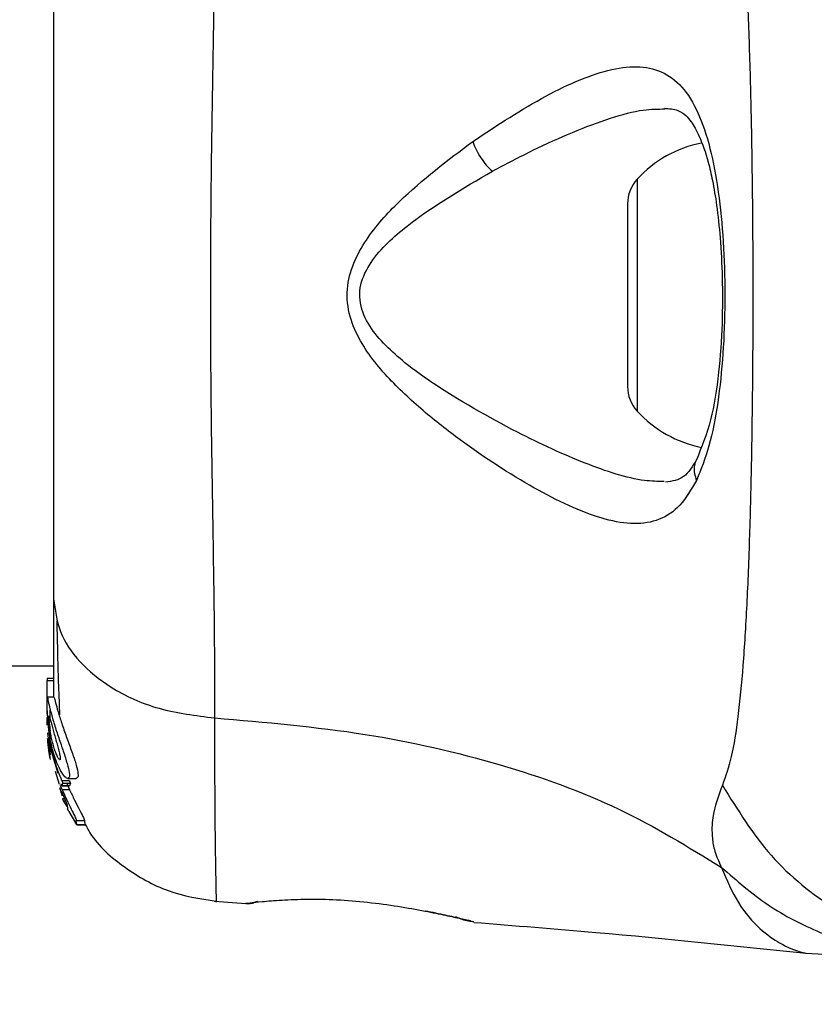
# Model space of a CAD drawing. Units: millimetres. Extents: x 9755 to 31483, y 31901 to 46674.
# Drawn here: x 21784 to 21820, y 45755 to 45800 of the extents above; entities that cross this region are included whole.
import ezdxf

# ---------------------------------------------------------------- set-up
doc = ezdxf.new("R2010")
doc.units = ezdxf.units.MM
doc.header["$LTSCALE"] = 200
doc.layers.add('OTWORY_MONTAŻOWE', color=1, linetype='Continuous')

msp = doc.modelspace()

# ---------------------------------------------------------------- linework, layer by layer
at = {"color": 1, "linetype": 'Continuous', "lineweight": 25}
for p, q in [((21811.977, 45792.841), (21811.977, 45782.299)), ((21785.94, 45764.676), (21785.839, 45764.676)), ((21785.988, 45764.563), (21785.889, 45764.563)), ((21794.248, 45759.924), (21794.178, 45759.914))]:
    msp.add_line(p, q, dxfattribs=at)
at = {"color": 7, "linetype": 'Continuous', "lineweight": 25}
for p, q in [((21811.543, 45791.725), (21811.543, 45783.415)), ((19439.543, 45770.72), (21785.443, 45770.72)), ((21785.443, 45770.143), (21785.143, 45770.143)), ((21785.143, 45770.143), (21785.143, 45770.055)), ((21785.143, 45768.782), (21785.143, 45770.055)), ((21785.143, 45770.055), (21785.443, 45770.055)), ((21785.463, 45769.296), (21785.154, 45769.296)), ((21785.161, 45768.598), (21785.143, 45768.782)), ((21785.143, 45768.531), (21785.143, 45768.782)), ((21785.143, 45768.531), (21785.22, 45767.724)), ((21785.143, 45768.024), (21785.143, 45768.373)), ((21785.29, 45768.277), (21785.29, 45768.709)), ((21785.161, 45767.673), (21785.29, 45766.679)), ((21785.29, 45767.226), (21785.25, 45767.657)), ((21785.29, 45767.375), (21785.29, 45767.748)), ((21785.204, 45767.008), (21785.273, 45766.547)), ((21785.29, 45767.226), (21785.29, 45766.986)), ((21785.29, 45766.502), (21785.23, 45766.854)), ((21785.273, 45766.547), (21785.29, 45766.457)), ((21785.29, 45766.986), (21785.633, 45765.843)), ((21785.518, 45765.928), (21785.694, 45765.346)), ((21785.833, 45765.08), (21785.759, 45765.278)), ((21786.163, 45765.49), (21785.819, 45765.49)), ((21785.824, 45765.268), (21786.164, 45765.268)), ((21785.825, 45765.269), (21785.856, 45765.379)), ((21786.165, 45765.269), (21785.825, 45765.269)), ((21785.856, 45765.379), (21786.202, 45765.379)), ((21786.032, 45765.421), (21786.17, 45765.08)), ((21786.09, 45765.596), (21786.464, 45765.596)), ((21786.165, 45765.269), (21786.164, 45765.269)), ((21786.202, 45765.379), (21786.165, 45765.269)), ((21785.704, 45765.195), (21785.812, 45764.869)), ((21785.81, 45764.871), (21785.803, 45764.857)), ((21785.803, 45764.838), (21785.871, 45764.838)), ((21786.17, 45765.08), (21785.833, 45765.08)), ((21785.889, 45764.563), (21786.038, 45764.329)), ((21786.038, 45764.329), (21786.042, 45764.334)), ((21786.051, 45764.391), (21786.076, 45764.214)), ((21786.131, 45764.103), (21786.44, 45763.575)), ((21786.5, 45763.487), (21786.471, 45763.694)), ((21786.471, 45763.694), (21786.839, 45763.694)), ((21786.499, 45763.487), (21786.864, 45763.487)), ((21786.865, 45763.487), (21786.5, 45763.487)), ((21786.839, 45763.694), (21786.865, 45763.487)), ((21786.865, 45763.487), (21786.864, 45763.488)), ((21792.755, 45760.024), (21794.18, 45759.907)), ((21794.178, 45759.914), (21794.374, 45759.92)), ((21794.358, 45759.918), (21794.374, 45759.919)), ((21794.736, 45759.981), (21794.553, 45759.96)), ((21804.42, 45759.113), (21804.547, 45759.082)), ((21804.547, 45759.083), (21804.479, 45759.1)), ((21819.629, 45757.662), (21821.285, 45757.57))]:
    msp.add_line(p, q, dxfattribs=at)
for centre, radius, start, end in [((21815.943, 45789.21), 5.377, 101.0889, 137.529), ((21813.196, 45791.725), 1.653, 137.529, 180), ((21813.196, 45783.415), 1.653, 180, 222.471), ((21815.943, 45785.93), 5.377, 222.471, 259.0644)]:
    msp.add_arc(centre, radius, start, end, dxfattribs=at)
for points, knots in [([(21815.858, 45809.85), (21816.001, 45809.443), (21816.299, 45808.599), (21816.574, 45806.754), (21816.801, 45804.447), (21816.969, 45801.684), (21817.094, 45798.526), (21817.178, 45795.058), (21817.228, 45791.37), (21817.244, 45787.57), (21817.228, 45783.77), (21817.178, 45780.082), (21817.094, 45776.613), (21816.969, 45773.455), (21816.801, 45770.692), (21816.574, 45768.385), (21816.299, 45766.54), (21816.001, 45765.696), (21815.858, 45765.29)], [0, 0, 0, 0, 0.055707, 0.115623, 0.177747, 0.241267, 0.305456, 0.370168, 0.435004, 0.49999, 0.564968, 0.629861, 0.694525, 0.758753, 0.822253, 0.884378, 0.944293, 1, 1, 1, 1]), ([(21792.763, 45806.788), (21792.76, 45805.437), (21792.756, 45802.739), (21792.675, 45797.992), (21792.593, 45792.906), (21792.557, 45787.579), (21792.593, 45782.253), (21792.675, 45777.164), (21792.755, 45772.409), (21792.76, 45769.705), (21792.763, 45768.352)], [0, 0, 0, 0, 0.124446, 0.248457, 0.373453, 0.499821, 0.626066, 0.750997, 0.875313, 1, 1, 1, 1]), ([(21785.443, 45801.368), (21785.443, 45800.393), (21785.443, 45798.444), (21785.443, 45795.026), (21785.443, 45791.378), (21785.443, 45787.576), (21785.443, 45783.775), (21785.443, 45780.125), (21785.443, 45776.703), (21785.443, 45774.749), (21785.443, 45773.771)], [0, 0, 0, 0, 0.124908, 0.249844, 0.374593, 0.499792, 0.624956, 0.749662, 0.874775, 1, 1, 1, 1]), ([(21804.503, 45794.558), (21805.631, 45795.301), (21807.322, 45796.416), (21809.405, 45797.399), (21810.852, 45797.885), (21812.14, 45798.015), (21813.239, 45797.733), (21814.15, 45796.984), (21814.854, 45795.739), (21815.377, 45794.066), (21815.733, 45792.019), (21815.934, 45789.723), (21815.989, 45787.299), (21815.903, 45784.891), (21815.665, 45782.643), (21815.285, 45780.651), (21814.881, 45779.65), (21814.679, 45779.151)], [0, 0, 0, 0, 0.120713, 0.181091, 0.241446, 0.302104, 0.363417, 0.425329, 0.48816, 0.551652, 0.615588, 0.679842, 0.744236, 0.808708, 0.872893, 0.936675, 1, 1, 1, 1]), ([(21813.215, 45796.068), (21813.432, 45796.05), (21813.811, 45796.018), (21814.155, 45795.786), (21814.463, 45795.44), (21814.836, 45794.791), (21815.168, 45793.835), (21815.422, 45792.737), (21815.613, 45791.592), (21815.772, 45790.114), (21815.865, 45788.295), (21815.859, 45786.196), (21815.7, 45783.959), (21815.357, 45781.747), (21814.908, 45780.657), (21814.675, 45780.09)], [0, 0, 0, 0, 0.090717, 0.158619, 0.205491, 0.271597, 0.351197, 0.396989, 0.452372, 0.518534, 0.59529, 0.682472, 0.779493, 0.88545, 1, 1, 1, 1]), ([(21814.679, 45779.151), (21814.442, 45778.745), (21813.97, 45777.938), (21813.017, 45777.31), (21811.872, 45777.114), (21810.549, 45777.336), (21809.081, 45777.876), (21806.969, 45778.941), (21804.695, 45780.384), (21802.433, 45782.131), (21800.772, 45783.628), (21799.524, 45785.126), (21798.863, 45786.593), (21798.72, 45787.843), (21799.052, 45789.041), (21799.823, 45790.428), (21801.635, 45792.406), (21803.362, 45793.702), (21804.503, 45794.558)], [0, 0, 0, 0, 0.063345, 0.125909, 0.187533, 0.248685, 0.309589, 0.370435, 0.49264, 0.554535, 0.617238, 0.680878, 0.713711, 0.747114, 0.780324, 0.8128, 0.876312, 1, 1, 1, 1]), ([(21804.503, 45794.558), (21804.549, 45794.435), (21804.64, 45794.19), (21804.857, 45793.815), (21805.113, 45793.468), (21805.299, 45793.29), (21805.393, 45793.2)], [0, 0, 0, 0, 0.250004, 0.499983, 0.75001, 1, 1, 1, 1]), ([(21806.533, 45781.337), (21805.209, 45782.048), (21803.231, 45783.111), (21801.02, 45784.769), (21799.954, 45785.897), (21799.472, 45786.744), (21799.34, 45787.488), (21799.411, 45788.24), (21800.04, 45789.463), (21802.113, 45791.308), (21804.074, 45792.439), (21805.393, 45793.2)], [0, 0, 0, 0, 0.256109, 0.382686, 0.444347, 0.503926, 0.533513, 0.561905, 0.621201, 0.745208, 1, 1, 1, 1]), ([(21814.675, 45780.09), (21814.501, 45779.791), (21814.157, 45779.196), (21813.563, 45779.111), (21813.268, 45779.069)], [0, 0, 0, 0, 0.50242, 1, 1, 1, 1]), ([(21785.443, 45773.771), (21785.505, 45773.269), (21785.628, 45772.264), (21786.563, 45770.868), (21788.07, 45769.636), (21790.18, 45768.672), (21791.902, 45768.458), (21792.763, 45768.352)], [0, 0, 0, 0, 0.186759, 0.373537, 0.560286, 0.780202, 1, 1, 1, 1]), ([(21785.443, 45773.771), (21785.443, 45772.675), (21785.443, 45770.748), (21785.443, 45769.733), (21785.443, 45769.296)], [0, 0, 0, 0, 0.569198, 1, 1, 1, 1]), ([(21785.583, 45772.768), (21785.607, 45771.715), (21785.645, 45770.054), (21785.695, 45768.907), (21785.714, 45768.486)], [0, 0, 0, 0, 0.6331167, 1, 1, 1, 1]), ([(21785.154, 45769.29), (21785.154, 45769.292), (21785.157, 45769.328), (21785.178, 45769.191), (21785.23, 45768.951), (21785.279, 45768.754), (21785.29, 45768.709)], [0, 0, 0, 0, 0.0254582, 0.4506322, 0.8743576, 1, 1, 1, 1]), ([(21785.455, 45769.272), (21785.46, 45769.282), (21785.468, 45769.305), (21785.521, 45769.069), (21785.632, 45768.657), (21785.804, 45768.114), (21786.019, 45767.502), (21786.249, 45766.876), (21786.447, 45766.306), (21786.554, 45765.881), (21786.56, 45765.633), (21786.494, 45765.613), (21786.464, 45765.604)], [0, 0, 0, 0, 0.093958, 0.200107, 0.304285, 0.406013, 0.508498, 0.614318, 0.721425, 0.823477, 0.917699, 1, 1, 1, 1]), ([(21785.29, 45767.375), (21785.259, 45767.573), (21785.196, 45767.968), (21785.16, 45768.512), (21785.147, 45768.96), (21785.147, 45769.121), (21785.147, 45769.203)], [0, 0, 0, 0, 0.246358, 0.49267, 0.741252, 1, 1, 1, 1]), ([(21785.29, 45768.277), (21785.279, 45768.317), (21785.257, 45768.395), (21785.237, 45768.449), (21785.225, 45768.446), (21785.222, 45768.385), (21785.227, 45768.274), (21785.244, 45768.075), (21785.272, 45767.878), (21785.29, 45767.748)], [0, 0, 0, 0, 0.1269351, 0.2500458, 0.3756387, 0.5008556, 0.6235524, 0.7505173, 1, 1, 1, 1]), ([(21785.29, 45768.709), (21785.335, 45768.543), (21785.423, 45768.212), (21785.62, 45767.597), (21785.834, 45766.972), (21786.028, 45766.392), (21786.151, 45765.937), (21786.175, 45765.66), (21786.105, 45765.567), (21785.959, 45765.655), (21785.756, 45765.938), (21785.536, 45766.417), (21785.377, 45766.939), (21785.311, 45767.272), (21785.29, 45767.375)], [0, 0, 0, 0, 0.086233, 0.172447, 0.259808, 0.348885, 0.435616, 0.516862, 0.595546, 0.677814, 0.767625, 0.863283, 0.957376, 1, 1, 1, 1]), ([(21792.763, 45768.352), (21795.063, 45768.154), (21799.496, 45767.774), (21805.702, 45766.355), (21811.254, 45764.361), (21814.306, 45762.484), (21815.817, 45761.555)], [0, 0, 0, 0, 0.272403, 0.525015, 0.764833, 1, 1, 1, 1]), ([(21785.29, 45768.277), (21785.307, 45768.217), (21785.34, 45768.096), (21785.402, 45767.86), (21785.472, 45767.608), (21785.546, 45767.347), (21785.618, 45767.092), (21785.681, 45766.854), (21785.728, 45766.652), (21785.751, 45766.502), (21785.74, 45766.468), (21785.735, 45766.451)], [0, 0, 0, 0, 0.112541, 0.225234, 0.336319, 0.450621, 0.565041, 0.67614, 0.788923, 0.900731, 1, 1, 1, 1]), ([(21785.735, 45766.451), (21785.734, 45766.45), (21785.724, 45766.44), (21785.69, 45766.461), (21785.621, 45766.576), (21785.542, 45766.754), (21785.465, 45766.976), (21785.395, 45767.226), (21785.335, 45767.49), (21785.305, 45767.662), (21785.29, 45767.748)], [0, 0, 0, 0, 0.015725, 0.156027, 0.295626, 0.436472, 0.576402, 0.718195, 0.860365, 1, 1, 1, 1]), ([(21785.23, 45766.854), (21785.219, 45766.936), (21785.197, 45767.099), (21785.177, 45767.3), (21785.171, 45767.388), (21785.169, 45767.418)], [0, 0, 0, 0, 0.400495, 0.801119, 1, 1, 1, 1]), ([(21785.819, 45765.49), (21785.708, 45765.771), (21785.485, 45766.335), (21785.356, 45766.928), (21785.29, 45767.226)], [0, 0, 0, 0, 0.497148, 1, 1, 1, 1]), ([(21785.825, 45765.269), (21785.824, 45765.268), (21785.823, 45765.267), (21785.815, 45765.278), (21785.805, 45765.298), (21785.792, 45765.325), (21785.783, 45765.346), (21785.779, 45765.356)], [0, 0, 0, 0, 0.191952, 0.383603, 0.583234, 0.798636, 1, 1, 1, 1]), ([(21785.819, 45765.49), (21785.824, 45765.478), (21785.834, 45765.454), (21785.847, 45765.421), (21785.855, 45765.395), (21785.857, 45765.383), (21785.857, 45765.38), (21785.856, 45765.379)], [0, 0, 0, 0, 0.240862, 0.482183, 0.709917, 0.917842, 1, 1, 1, 1]), ([(21786.163, 45765.49), (21786.168, 45765.478), (21786.179, 45765.454), (21786.192, 45765.42), (21786.2, 45765.395), (21786.203, 45765.383), (21786.202, 45765.38), (21786.202, 45765.379)], [0, 0, 0, 0, 0.243292, 0.487115, 0.715265, 0.921392, 1, 1, 1, 1]), ([(21815.858, 45765.29), (21815.674, 45764.814), (21815.44, 45764.208), (21815.371, 45763.359), (21815.391, 45762.858), (21815.489, 45762.261), (21815.7, 45761.806), (21815.817, 45761.555)], [0, 0, 0, 0, 0.436854, 0.55622, 0.683644, 0.825126, 1, 1, 1, 1]), ([(21785.768, 45764.98), (21785.773, 45764.968), (21785.783, 45764.944), (21785.796, 45764.911), (21785.806, 45764.885), (21785.809, 45764.874), (21785.81, 45764.871), (21785.81, 45764.871)], [0, 0, 0, 0, 0.250233, 0.500762, 0.741542, 0.963451, 1, 1, 1, 1]), ([(21785.79, 45765.031), (21785.82, 45764.96), (21785.879, 45764.818), (21785.964, 45764.622), (21786.025, 45764.475), (21786.049, 45764.408), (21786.051, 45764.394), (21786.051, 45764.391)], [0, 0, 0, 0, 0.241877, 0.48396, 0.717954, 0.930086, 1, 1, 1, 1]), ([(21785.833, 45765.08), (21785.902, 45764.925), (21786.04, 45764.617), (21786.249, 45764.194), (21786.408, 45763.873), (21786.468, 45763.729), (21786.471, 45763.701), (21786.471, 45763.694)], [0, 0, 0, 0, 0.243181, 0.486372, 0.725711, 0.937669, 1, 1, 1, 1]), ([(21786.17, 45765.08), (21786.244, 45764.924), (21786.39, 45764.613), (21786.61, 45764.187), (21786.777, 45763.866), (21786.837, 45763.727), (21786.839, 45763.7), (21786.839, 45763.694)], [0, 0, 0, 0, 0.246109, 0.492238, 0.733778, 0.944472, 1, 1, 1, 1]), ([(21785.839, 45764.676), (21785.845, 45764.664), (21785.855, 45764.64), (21785.87, 45764.605), (21785.882, 45764.579), (21785.888, 45764.566), (21785.889, 45764.563), (21785.889, 45764.563)], [0, 0, 0, 0, 0.237502, 0.475171, 0.706048, 0.918379, 1, 1, 1, 1]), ([(21786.131, 45764.103), (21786.125, 45764.115), (21786.111, 45764.141), (21786.094, 45764.175), (21786.081, 45764.201), (21786.076, 45764.211), (21786.076, 45764.214), (21786.076, 45764.214)], [0, 0, 0, 0, 0.253066, 0.506649, 0.743059, 0.950847, 1, 1, 1, 1]), ([(21786.5, 45763.487), (21786.5, 45763.487), (21786.5, 45763.486), (21786.492, 45763.496), (21786.481, 45763.513), (21786.464, 45763.538), (21786.449, 45763.56), (21786.441, 45763.573), (21786.44, 45763.575)], [0, 0, 0, 0, 0.17159, 0.342859, 0.522369, 0.727942, 0.966288, 1, 1, 1, 1]), ([(21786.881, 45763.508), (21786.949, 45763.38), (21787.37, 45762.594), (21788.656, 45761.505), (21790.606, 45760.368), (21792.091, 45760.135), (21792.834, 45760.018)], [0, 0, 0, 0, 0.0607813, 0.3739377, 0.6870192, 1, 1, 1, 1]), ([(21815.817, 45761.555), (21816.502, 45760.959), (21817.873, 45759.767), (21820.282, 45758.531), (21822.85, 45757.72), (21824.628, 45757.62), (21825.516, 45757.57)], [0, 0, 0, 0, 0.249997, 0.499991, 0.749973, 1, 1, 1, 1]), ([(21794.178, 45759.914), (21794.215, 45759.92), (21794.289, 45759.932), (21794.876, 45760.002), (21795.783, 45760.075), (21796.95, 45760.121), (21798.3, 45760.101), (21799.728, 45759.983), (21801.135, 45759.794), (21801.938, 45759.645), (21802.341, 45759.57)], [0, 0, 0, 0, 0.127955, 0.255247, 0.381049, 0.505466, 0.628551, 0.751811, 0.875623, 1, 1, 1, 1]), ([(21794.707, 45760.006), (21794.693, 45759.998), (21794.61, 45759.951), (21794.535, 45759.94), (21794.473, 45759.931)], [0, 0, 0, 0, 0.166253, 1, 1, 1, 1]), ([(21804.399, 45759.119), (21804.398, 45759.119), (21804.348, 45759.132), (21803.982, 45759.22), (21803.307, 45759.374), (21802.663, 45759.506), (21802.341, 45759.571)], [0, 0, 0, 0, 0.003287, 0.337354, 0.669366, 1, 1, 1, 1]), ([(21803.712, 45759.325), (21803.755, 45759.304), (21804.032, 45759.169), (21804.256, 45759.135), (21804.445, 45759.107)], [0, 0, 0, 0, 0.15594, 1, 1, 1, 1]), ([(21804.548, 45759.056), (21806.401, 45758.91), (21811.446, 45758.511), (21816.48, 45757.988), (21819.666, 45757.657)], [0, 0, 0, 0, 0.367189, 1, 1, 1, 1])]:
    msp.add_open_spline(points, degree=3, knots=knots, dxfattribs=at)
at = {"color": 1, "linetype": 'Continuous', "lineweight": 25}
for points, knots in [([(21805.393, 45793.2), (21806.011, 45793.528), (21807.247, 45794.182), (21809.061, 45795.002), (21810.744, 45795.633), (21812.173, 45796.027), (21812.932, 45796.033), (21813.257, 45796.035)], [0, 0, 0, 0, 0.214237, 0.427853, 0.645971, 0.848337, 1, 1, 1, 1]), ([(21813.206, 45779.092), (21812.915, 45779.1), (21811.847, 45779.129), (21810.094, 45779.72), (21808.107, 45780.557), (21807.057, 45781.077), (21806.533, 45781.337)], [0, 0, 0, 0, 0.1561364, 0.572155, 0.7862776, 1, 1, 1, 1]), ([(21814.688, 45780.097), (21814.675, 45780.079), (21814.607, 45779.98), (21814.567, 45779.761), (21814.566, 45779.458), (21814.641, 45779.253), (21814.679, 45779.151)], [0, 0, 0, 0, 0.073041, 0.38197, 0.691127, 1, 1, 1, 1]), ([(21792.763, 45768.352), (21792.762, 45767.107), (21792.761, 45764.624), (21792.795, 45761.991), (21792.822, 45760.47), (21792.837, 45759.841), (21792.834, 45760.019), (21792.834, 45760.019)], [0, 0, 0, 0, 0.2511027, 0.5012117, 0.7505803, 0.9998728, 1, 1, 1, 1]), ([(21815.858, 45765.29), (21816.547, 45764.175), (21817.924, 45761.944), (21820.943, 45759.526), (21823.88, 45758.064), (21825.815, 45757.872), (21826.508, 45757.804)], [0, 0, 0, 0, 0.28103, 0.562103, 0.843131, 1, 1, 1, 1]), ([(21815.817, 45761.555), (21816.054, 45760.991), (21816.531, 45759.855), (21817.562, 45758.718), (21818.607, 45757.986), (21819.463, 45757.69), (21819.574, 45757.671), (21819.628, 45757.663)], [0, 0, 0, 0, 0.179139, 0.36122, 0.534148, 0.774181, 1, 1, 1, 1]), ([(21794.374, 45759.92), (21794.377, 45759.92), (21794.449, 45759.922), (21794.553, 45759.95), (21794.644, 45759.995), (21794.673, 45760.009)], [0, 0, 0, 0, 0.030262, 0.685755, 1, 1, 1, 1]), ([(21802.341, 45759.57), (21802.664, 45759.504), (21803.31, 45759.373), (21803.985, 45759.217), (21804.363, 45759.127), (21804.413, 45759.115), (21804.42, 45759.113)], [0, 0, 0, 0, 0.316293, 0.634577, 0.95326, 1, 1, 1, 1])]:
    msp.add_open_spline(points, degree=3, knots=knots, dxfattribs=at)
at = {"layer": 'OTWORY_MONTAŻOWE'}
msp.add_circle((21862.021, 45787.866), 200, dxfattribs=at)

doc.saveas('drawing.dxf')
